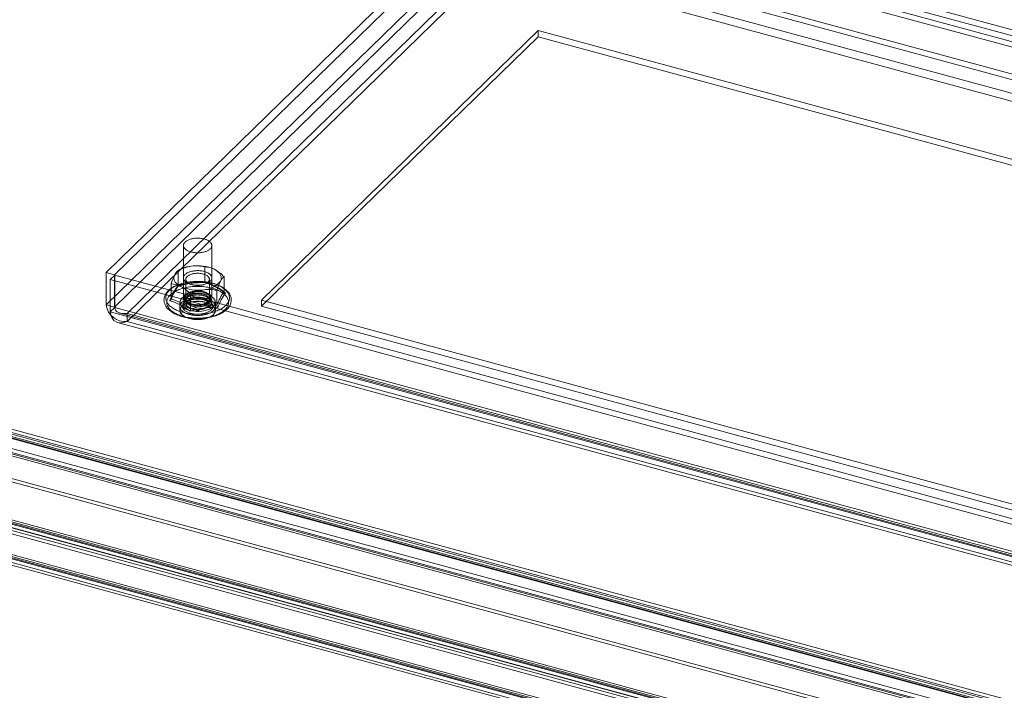
# Model space of a CAD drawing. Units: millimetres. Extents: x 0 to 420, y 0 to 297.
# Drawn here: x 291 to 321, y 119 to 140 of the extents above; entities that cross this region are included whole.
import ezdxf

# ---------------------------------------------------------------- set-up
doc = ezdxf.new("R2010")
doc.units = ezdxf.units.MM

msp = doc.modelspace()

# ---------------------------------------------------------------- linework, layer by layer
at = {"color": 7, "linetype": 'Continuous', "lineweight": 15}
for p, q in [((291.112, 147.531), (391.792, 120.169)), ((391.792, 119.985), (291.112, 147.347)), ((293.711, 132.078), (305.102, 143.196)), ((293.964, 132.009), (305.355, 143.127)), ((305.369, 143.129), (374.335, 124.386)), ((305.502, 143.259), (374.469, 124.516)), ((293.711, 131.098), (305.102, 142.216)), ((305.502, 142.28), (374.469, 123.536)), ((305.355, 142.148), (293.964, 131.029)), ((374.335, 123.406), (305.369, 142.15)), ((294.345, 130.841), (305.479, 141.708)), ((305.479, 141.708), (373.958, 123.097)), ((294.345, 130.596), (305.479, 141.464)), ((305.479, 141.464), (373.958, 122.852)), ((306.732, 139.376), (298.398, 131.242)), ((369.905, 122.207), (306.732, 139.376)), ((306.732, 139.192), (306.732, 139.376)), ((306.732, 139.192), (298.398, 131.058)), ((369.905, 122.023), (306.732, 139.192)), ((296.04, 132.894), (296.04, 131.302)), ((296.897, 131.302), (296.897, 132.894)), ((295.886, 131.69), (295.886, 132.141)), ((296.017, 132.199), (295.973, 132.181)), ((296.683, 131.8), (296.683, 132.251)), ((296.922, 132.198), (296.92, 132.199)), ((293.711, 132.078), (293.964, 132.009)), ((293.711, 131.098), (293.711, 132.078)), ((293.835, 131.872), (293.968, 132.002)), ((362.801, 113.128), (293.835, 131.872)), ((293.835, 130.892), (293.835, 131.872)), ((293.964, 131.029), (293.964, 132.009)), ((362.935, 113.258), (293.968, 132.002)), ((293.968, 131.022), (293.968, 132.002)), ((296.111, 131.871), (296.111, 131.225)), ((296.825, 131.225), (296.825, 131.871)), ((297.265, 131.499), (297.265, 131.95)), ((295.671, 131.28), (295.671, 131.731)), ((296.248, 131.725), (296.285, 131.713)), ((296.652, 131.713), (296.688, 131.725)), ((297.051, 131.089), (297.051, 131.54)), ((369.815, 105.795), (275.578, 131.407)), ((369.832, 105.631), (275.595, 131.243)), ((369.877, 105.657), (275.64, 131.269)), ((369.933, 105.864), (275.696, 131.475)), ((275.766, 131.301), (370.003, 105.689)), ((296.118, 131.265), (296.118, 131.149)), ((296.285, 131.383), (296.248, 131.372)), ((296.254, 130.979), (296.254, 131.43)), ((296.688, 131.372), (296.652, 131.383)), ((296.818, 131.149), (296.818, 131.265)), ((298.398, 131.242), (361.571, 114.073)), ((298.398, 131.058), (298.398, 131.242)), ((275.017, 130.95), (369.63, 105.236)), ((275.127, 131.045), (369.65, 105.356)), ((275.666, 131.203), (369.903, 105.592)), ((293.711, 131.098), (293.964, 131.029)), ((293.835, 130.892), (293.968, 131.022)), ((293.968, 131.022), (362.935, 112.279)), ((295.933, 131.179), (295.933, 130.934)), ((295.933, 131.057), (295.933, 130.934)), ((296.04, 131.182), (296.04, 131.179)), ((296.424, 130.934), (296.424, 130.922)), ((296.512, 130.922), (296.512, 130.934)), ((296.897, 131.179), (296.897, 131.182)), ((297.004, 130.934), (297.004, 131.179)), ((297.004, 130.934), (297.004, 131.057)), ((298.398, 131.058), (361.571, 113.889)), ((369.68, 105.126), (275.067, 130.84)), ((275.144, 130.881), (369.667, 105.192)), ((362.801, 112.148), (293.835, 130.892)), ((294.131, 130.848), (362.887, 112.162)), ((362.824, 112.23), (294.345, 130.841)), ((294.345, 130.841), (294.345, 130.596)), ((369.661, 104.445), (274.306, 130.36)), ((294.056, 130.573), (362.812, 111.886)), ((362.824, 111.985), (294.345, 130.596)), ((369.711, 104.334), (274.356, 130.25)), ((373.324, 102.143), (272.645, 129.506)), ((272.684, 129.457), (373.172, 102.146)), ((272.797, 129.523), (372.972, 102.298)), ((272.628, 129.25), (373.116, 101.94)), ((373.324, 101.96), (272.645, 129.322)), ((372.872, 102.2), (272.697, 129.426)), ((371.348, 102.507), (273.722, 129.04)), ((371.348, 102.324), (273.722, 128.856)), ((271.854, 128.608), (371.415, 101.55)), ((271.954, 128.705), (371.515, 101.647)), ((271.997, 128.597), (371.559, 101.538)), ((371.612, 101.562), (272.057, 128.619)), ((271.941, 128.39), (371.503, 101.331)), ((272.057, 128.435), (371.612, 101.378))]:
    msp.add_line(p, q, dxfattribs=at)
at = {"color": 7, "linetype": 'Continuous', "lineweight": 15, "flags": 128}
for points in [[(296.631, 133.098), (296.656, 133.092), (296.681, 133.085), (296.706, 133.078), (296.729, 133.069), (296.751, 133.06), (296.771, 133.05), (296.791, 133.039), (296.809, 133.028), (296.825, 133.016), (296.84, 133.004), (296.853, 132.991), (296.865, 132.977), (296.875, 132.964), (296.883, 132.95), (296.889, 132.935), (296.894, 132.921), (296.896, 132.907), (296.897, 132.892), (296.896, 132.877), (296.893, 132.863), (296.888, 132.848), (296.881, 132.834), (296.873, 132.82), (296.862, 132.807), (296.85, 132.794), (296.837, 132.781), (296.821, 132.768), (296.804, 132.757), (296.786, 132.746), (296.766, 132.735), (296.745, 132.725), (296.723, 132.716), (296.7, 132.708), (296.675, 132.7), (296.65, 132.694), (296.624, 132.688), (296.597, 132.683), (296.57, 132.679), (296.542, 132.676), (296.514, 132.674), (296.486, 132.673), (296.458, 132.673), (296.429, 132.674), (296.401, 132.676), (296.374, 132.678), (296.346, 132.682), (296.319, 132.687), (296.293, 132.692), (296.268, 132.699), (296.243, 132.706), (296.219, 132.714), (296.197, 132.723), (296.176, 132.732), (296.155, 132.743), (296.137, 132.754), (296.12, 132.765), (296.104, 132.778), (296.09, 132.79), (296.077, 132.803), (296.067, 132.817), (296.058, 132.831), (296.05, 132.845), (296.045, 132.859), (296.041, 132.874), (296.04, 132.888), (296.04, 132.903), (296.042, 132.917), (296.046, 132.932), (296.052, 132.946), (296.06, 132.96), (296.069, 132.974), (296.08, 132.987), (296.093, 133), (296.108, 133.013), (296.124, 133.025), (296.141, 133.036), (296.16, 133.047), (296.181, 133.057), (296.202, 133.067), (296.225, 133.075), (296.249, 133.083), (296.274, 133.09), (296.299, 133.097), (296.326, 133.102), (296.353, 133.106), (296.38, 133.11), (296.408, 133.112), (296.436, 133.114), (296.465, 133.114), (296.493, 133.114), (296.521, 133.113), (296.549, 133.11), (296.577, 133.107), (296.604, 133.103), (296.631, 133.098)], [(296.054, 131.971), (296.048, 131.956), (296.043, 131.941), (296.04, 131.926), (296.04, 131.911), (296.041, 131.895), (296.045, 131.88), (296.051, 131.865), (296.058, 131.85), (296.068, 131.835), (296.08, 131.821), (296.093, 131.807), (296.109, 131.794), (296.126, 131.781), (296.144, 131.769), (296.165, 131.758), (296.187, 131.748), (296.21, 131.738), (296.234, 131.729), (296.26, 131.721), (296.287, 131.714), (296.314, 131.708), (296.342, 131.703), (296.371, 131.699), (296.401, 131.696), (296.43, 131.694), (296.46, 131.693), (296.49, 131.694), (296.52, 131.695), (296.549, 131.697), (296.579, 131.701), (296.607, 131.705), (296.635, 131.711), (296.662, 131.717), (296.688, 131.725), (296.714, 131.733), (296.738, 131.742), (296.76, 131.752), (296.781, 131.763), (296.801, 131.775), (296.819, 131.787), (296.835, 131.8), (296.85, 131.814), (296.863, 131.828), (296.873, 131.842), (296.882, 131.857), (296.889, 131.872), (296.894, 131.887), (296.896, 131.902), (296.897, 131.918), (296.895, 131.933), (296.892, 131.948), (296.886, 131.963), (296.878, 131.978), (296.869, 131.993), (296.857, 132.007), (296.843, 132.021), (296.828, 132.034), (296.811, 132.047), (296.792, 132.059), (296.772, 132.07), (296.75, 132.08), (296.727, 132.09), (296.702, 132.099), (296.677, 132.107), (296.65, 132.114), (296.622, 132.12), (296.594, 132.125), (296.565, 132.129), (296.536, 132.132), (296.506, 132.134), (296.476, 132.135), (296.446, 132.135), (296.417, 132.133), (296.387, 132.131), (296.358, 132.127), (296.329, 132.123), (296.301, 132.117), (296.274, 132.111), (296.248, 132.103), (296.223, 132.095), (296.199, 132.086), (296.176, 132.076), (296.155, 132.065), (296.136, 132.053), (296.118, 132.041), (296.101, 132.028), (296.087, 132.015), (296.074, 132.001), (296.063, 131.986), (296.054, 131.971)], [(297.158, 131.818), (297.167, 131.838), (297.174, 131.858), (297.179, 131.878), (297.182, 131.898), (297.183, 131.919), (297.181, 131.939), (297.177, 131.959), (297.171, 131.979), (297.163, 131.999), (297.153, 132.019), (297.141, 132.038), (297.127, 132.057), (297.11, 132.075), (297.092, 132.093), (297.072, 132.111), (297.05, 132.127), (297.026, 132.144), (297.001, 132.159), (296.974, 132.174)], [(295.779, 132.01), (295.769, 131.99), (295.762, 131.97), (295.757, 131.95), (295.755, 131.93), (295.754, 131.91), (295.756, 131.889), (295.759, 131.869), (295.765, 131.849), (295.773, 131.829), (295.783, 131.81), (295.796, 131.79), (295.81, 131.771), (295.826, 131.753), (295.844, 131.735), (295.864, 131.718), (295.886, 131.701), (295.91, 131.685), (295.935, 131.669), (295.962, 131.654)], [(296.123, 131.919), (296.131, 131.932), (296.141, 131.945), (296.153, 131.958), (296.167, 131.97), (296.182, 131.981), (296.199, 131.992), (296.218, 132.002), (296.238, 132.012), (296.259, 132.02), (296.281, 132.028), (296.305, 132.035), (296.329, 132.041), (296.355, 132.046), (296.381, 132.05), (296.407, 132.052), (296.434, 132.054), (296.461, 132.055), (296.488, 132.055), (296.515, 132.054), (296.541, 132.051), (296.568, 132.048), (296.593, 132.043), (296.618, 132.038), (296.642, 132.032), (296.665, 132.025), (296.687, 132.016), (296.708, 132.007), (296.727, 131.998), (296.745, 131.987), (296.762, 131.976), (296.776, 131.964), (296.789, 131.952), (296.8, 131.939), (296.809, 131.926), (296.816, 131.913), (296.821, 131.899), (296.824, 131.885), (296.825, 131.872), (296.824, 131.858), (296.821, 131.844), (296.816, 131.83), (296.809, 131.817), (296.8, 131.804), (296.789, 131.791), (296.777, 131.778), (296.762, 131.767), (296.746, 131.756), (296.728, 131.745), (296.709, 131.735), (296.688, 131.726), (296.667, 131.718), (296.643, 131.711), (296.619, 131.705), (296.595, 131.699), (296.569, 131.695), (296.543, 131.691), (296.516, 131.689), (296.489, 131.688), (296.462, 131.687), (296.435, 131.688), (296.408, 131.69), (296.382, 131.693), (296.356, 131.697), (296.331, 131.701), (296.306, 131.707), (296.282, 131.714), (296.26, 131.722), (296.239, 131.73), (296.219, 131.74), (296.2, 131.75), (296.183, 131.761), (296.168, 131.772), (296.154, 131.784), (296.142, 131.797), (296.132, 131.809), (296.124, 131.823), (296.118, 131.836), (296.114, 131.85), (296.111, 131.864), (296.111, 131.878), (296.113, 131.892), (296.117, 131.905), (296.123, 131.919)], [(295.495, 131.411), (295.489, 131.398), (295.478, 131.373), (295.469, 131.349), (295.463, 131.324), (295.458, 131.3), (295.455, 131.275), (295.454, 131.25), (295.455, 131.226), (295.457, 131.201), (295.462, 131.177), (295.468, 131.153), (295.476, 131.129), (295.486, 131.105), (295.498, 131.081), (295.512, 131.058), (295.527, 131.035), (295.544, 131.013), (295.563, 130.991), (295.584, 130.969), (295.606, 130.948), (295.63, 130.928), (295.656, 130.908), (295.683, 130.889), (295.712, 130.87), (295.742, 130.853), (295.773, 130.836), (295.805, 130.82), (295.839, 130.805), (295.874, 130.791), (295.91, 130.777), (295.947, 130.765), (295.984, 130.753), (296.023, 130.742), (296.062, 130.733), (296.102, 130.724), (296.143, 130.716), (296.184, 130.709), (296.226, 130.703), (296.268, 130.698), (296.31, 130.694), (296.353, 130.691), (296.396, 130.688), (296.439, 130.687), (296.482, 130.687), (296.525, 130.688), (296.568, 130.69), (296.611, 130.692), (296.653, 130.696), (296.695, 130.701), (296.737, 130.707), (296.779, 130.713), (296.819, 130.721), (296.86, 130.729), (296.899, 130.739), (296.938, 130.749), (296.976, 130.76), (297.013, 130.773), (297.049, 130.786), (297.084, 130.8), (297.119, 130.814), (297.152, 130.83), (297.183, 130.846), (297.214, 130.864), (297.243, 130.882), (297.271, 130.901), (297.297, 130.92), (297.322, 130.941), (297.346, 130.962), (297.367, 130.984), (297.387, 131.006), (297.405, 131.029), (297.421, 131.052), (297.436, 131.076), (297.448, 131.1), (297.459, 131.125), (297.467, 131.149), (297.474, 131.174), (297.479, 131.198), (297.482, 131.223), (297.483, 131.248), (297.482, 131.272), (297.479, 131.297), (297.475, 131.321), (297.468, 131.345), (297.46, 131.369), (297.45, 131.393), (297.438, 131.417), (297.425, 131.44), (297.409, 131.463), (297.392, 131.485), (297.373, 131.507), (297.352, 131.529), (297.33, 131.55), (297.306, 131.57), (297.28, 131.59), (297.253, 131.609), (297.224, 131.628), (297.194, 131.645), (297.163, 131.662), (297.131, 131.678), (297.097, 131.693), (297.062, 131.707), (297.026, 131.72), (296.989, 131.733), (296.952, 131.745), (296.913, 131.755), (296.874, 131.765), (296.834, 131.774), (296.793, 131.782), (296.752, 131.789), (296.71, 131.795), (296.668, 131.8), (296.626, 131.804), (296.583, 131.807), (296.54, 131.809), (296.497, 131.81), (296.454, 131.81), (296.411, 131.81), (296.368, 131.808), (296.325, 131.805), (296.283, 131.801), (296.24, 131.797), (296.199, 131.791), (296.157, 131.784), (296.116, 131.777), (296.076, 131.768), (296.037, 131.759), (295.998, 131.748), (295.96, 131.737), (295.923, 131.725), (295.887, 131.712), (295.852, 131.698), (295.817, 131.683), (295.784, 131.667), (295.753, 131.651), (295.722, 131.634), (295.693, 131.615), (295.665, 131.597), (295.639, 131.577), (295.614, 131.556), (295.591, 131.535), (295.569, 131.514), (295.549, 131.491), (295.531, 131.468), (295.515, 131.445), (295.501, 131.421), (295.495, 131.411)], [(295.54, 131.443), (295.53, 131.421), (295.521, 131.398), (295.515, 131.376), (295.51, 131.353), (295.508, 131.33), (295.507, 131.307), (295.509, 131.284), (295.513, 131.261), (295.518, 131.239), (295.526, 131.216), (295.536, 131.194), (295.548, 131.172), (295.561, 131.15), (295.577, 131.129), (295.595, 131.108), (295.614, 131.087), (295.635, 131.067), (295.658, 131.048), (295.683, 131.029), (295.71, 131.01), (295.738, 130.993), (295.767, 130.976), (295.798, 130.959), (295.831, 130.944), (295.865, 130.929), (295.9, 130.915), (295.936, 130.902), (295.974, 130.89), (296.012, 130.878), (296.052, 130.868), (296.092, 130.859), (296.134, 130.85), (296.176, 130.843), (296.218, 130.836), (296.261, 130.831), (296.305, 130.826), (296.349, 130.823), (296.393, 130.821), (296.437, 130.819), (296.482, 130.819), (296.526, 130.82), (296.57, 130.822), (296.614, 130.825), (296.658, 130.829), (296.701, 130.834), (296.744, 130.84), (296.786, 130.847), (296.828, 130.855), (296.869, 130.864), (296.909, 130.874), (296.948, 130.885), (296.986, 130.897), (297.022, 130.91), (297.058, 130.923), (297.092, 130.938), (297.126, 130.953), (297.157, 130.969), (297.187, 130.986), (297.216, 131.003), (297.243, 131.021), (297.269, 131.04), (297.292, 131.059), (297.314, 131.079), (297.334, 131.1), (297.353, 131.12), (297.369, 131.142), (297.384, 131.163), (297.396, 131.185), (297.407, 131.207), (297.415, 131.23), (297.422, 131.253), (297.426, 131.275), (297.429, 131.298), (297.429, 131.321), (297.428, 131.344), (297.424, 131.367), (297.418, 131.389), (297.41, 131.412), (297.401, 131.434), (297.389, 131.456), (297.375, 131.478), (297.359, 131.499), (297.342, 131.52), (297.322, 131.541), (297.301, 131.561), (297.278, 131.58), (297.253, 131.599), (297.227, 131.618), (297.199, 131.636), (297.169, 131.653), (297.138, 131.669), (297.106, 131.684), (297.072, 131.699), (297.037, 131.713), (297, 131.726), (296.963, 131.738), (296.924, 131.75), (296.885, 131.76), (296.844, 131.77), (296.803, 131.778), (296.761, 131.785), (296.718, 131.792), (296.675, 131.797), (296.632, 131.802), (296.588, 131.805), (296.544, 131.807), (296.499, 131.809), (296.455, 131.809), (296.41, 131.808), (296.366, 131.806), (296.322, 131.803), (296.279, 131.799), (296.235, 131.794), (296.192, 131.788), (296.15, 131.781), (296.109, 131.773), (296.068, 131.764), (296.028, 131.754), (295.989, 131.743), (295.951, 131.731), (295.914, 131.718), (295.879, 131.705), (295.844, 131.69), (295.811, 131.675), (295.779, 131.659), (295.749, 131.642), (295.72, 131.625), (295.693, 131.607), (295.668, 131.588), (295.644, 131.569), (295.622, 131.549), (295.602, 131.528), (295.584, 131.508), (295.567, 131.486), (295.553, 131.465), (295.54, 131.443)], [(295.567, 131.304), (295.557, 131.283), (295.548, 131.26), (295.542, 131.238), (295.538, 131.216), (295.535, 131.193), (295.535, 131.171), (295.537, 131.148), (295.541, 131.126), (295.547, 131.103), (295.555, 131.081), (295.565, 131.059), (295.577, 131.038), (295.59, 131.016), (295.606, 130.995), (295.624, 130.975), (295.644, 130.954), (295.665, 130.935), (295.688, 130.916), (295.713, 130.897), (295.739, 130.879), (295.768, 130.862), (295.797, 130.845), (295.828, 130.829), (295.861, 130.814), (295.895, 130.8), (295.93, 130.787), (295.966, 130.774), (296.004, 130.762), (296.042, 130.752), (296.081, 130.742), (296.122, 130.733), (296.163, 130.725), (296.204, 130.718), (296.247, 130.712), (296.289, 130.708), (296.333, 130.704), (296.376, 130.701), (296.42, 130.699), (296.463, 130.699), (296.507, 130.699), (296.551, 130.701), (296.594, 130.703), (296.637, 130.707), (296.68, 130.711), (296.723, 130.717), (296.764, 130.724), (296.806, 130.731), (296.846, 130.74), (296.886, 130.749), (296.924, 130.76), (296.962, 130.771), (296.998, 130.784), (297.034, 130.797), (297.068, 130.811), (297.101, 130.826), (297.132, 130.842), (297.162, 130.858), (297.191, 130.875), (297.218, 130.893), (297.243, 130.911), (297.267, 130.93), (297.288, 130.95), (297.308, 130.97), (297.326, 130.99), (297.343, 131.011), (297.357, 131.033), (297.369, 131.054), (297.38, 131.076), (297.388, 131.098), (297.395, 131.121), (297.399, 131.143), (297.401, 131.166), (297.401, 131.188), (297.4, 131.211), (297.396, 131.233), (297.39, 131.255), (297.382, 131.278), (297.372, 131.299), (297.36, 131.321), (297.346, 131.343), (297.33, 131.364), (297.313, 131.384), (297.293, 131.404), (297.272, 131.424), (297.249, 131.443), (297.224, 131.462), (297.197, 131.48), (297.169, 131.497), (297.139, 131.513), (297.108, 131.529), (297.076, 131.544), (297.042, 131.559), (297.007, 131.572), (296.97, 131.585), (296.933, 131.596), (296.894, 131.607), (296.855, 131.617), (296.815, 131.626), (296.774, 131.634), (296.732, 131.64), (296.69, 131.646), (296.647, 131.651), (296.604, 131.655), (296.561, 131.658), (296.517, 131.659), (296.473, 131.66), (296.43, 131.66), (296.386, 131.658), (296.342, 131.656), (296.299, 131.652), (296.256, 131.647), (296.214, 131.642), (296.172, 131.635), (296.131, 131.628), (296.091, 131.619), (296.051, 131.609), (296.012, 131.599), (295.975, 131.587), (295.938, 131.575), (295.903, 131.562), (295.868, 131.548), (295.836, 131.533), (295.804, 131.517), (295.774, 131.501), (295.746, 131.484), (295.719, 131.466), (295.694, 131.447), (295.67, 131.428), (295.648, 131.409), (295.628, 131.389), (295.61, 131.368), (295.594, 131.347), (295.58, 131.326), (295.567, 131.304)], [(296.631, 131.506), (296.656, 131.5), (296.681, 131.493), (296.706, 131.486), (296.729, 131.477), (296.751, 131.468), (296.771, 131.458), (296.791, 131.447), (296.809, 131.436), (296.825, 131.424), (296.84, 131.412), (296.853, 131.399), (296.865, 131.385), (296.875, 131.372), (296.883, 131.358), (296.889, 131.344), (296.894, 131.329), (296.896, 131.315), (296.897, 131.3), (296.896, 131.285), (296.893, 131.271), (296.888, 131.257), (296.881, 131.242), (296.873, 131.228), (296.862, 131.215), (296.85, 131.202), (296.837, 131.189), (296.821, 131.177), (296.804, 131.165), (296.786, 131.154), (296.766, 131.143), (296.745, 131.133), (296.723, 131.124), (296.7, 131.116), (296.675, 131.109), (296.65, 131.102), (296.624, 131.096), (296.597, 131.091), (296.57, 131.087), (296.542, 131.084), (296.514, 131.082), (296.486, 131.081), (296.458, 131.081), (296.429, 131.082), (296.401, 131.084), (296.374, 131.087), (296.346, 131.09), (296.319, 131.095), (296.293, 131.1), (296.268, 131.107), (296.243, 131.114), (296.219, 131.122), (296.197, 131.131), (296.176, 131.141), (296.155, 131.151), (296.137, 131.162), (296.12, 131.173), (296.104, 131.186), (296.09, 131.198), (296.077, 131.211), (296.067, 131.225), (296.058, 131.239), (296.05, 131.253), (296.045, 131.267), (296.041, 131.282), (296.04, 131.296), (296.04, 131.311), (296.042, 131.325), (296.046, 131.34), (296.052, 131.354), (296.06, 131.368), (296.069, 131.382), (296.08, 131.395), (296.093, 131.408), (296.108, 131.421), (296.124, 131.433), (296.141, 131.444), (296.16, 131.455), (296.181, 131.465), (296.202, 131.475), (296.225, 131.484), (296.249, 131.491), (296.274, 131.498), (296.299, 131.505), (296.326, 131.51), (296.353, 131.514), (296.38, 131.518), (296.408, 131.52), (296.436, 131.522), (296.465, 131.523), (296.493, 131.522), (296.521, 131.521), (296.549, 131.519), (296.577, 131.515), (296.604, 131.511), (296.631, 131.506)], [(296.683, 131.8), (296.684, 131.787), (296.686, 131.778), (296.689, 131.774), (296.694, 131.774), (296.694, 131.774)], [(296.671, 131.312), (296.7, 131.306), (296.728, 131.298), (296.756, 131.29), (296.782, 131.281), (296.807, 131.271), (296.831, 131.26), (296.854, 131.248), (296.875, 131.236), (296.895, 131.224), (296.914, 131.21), (296.93, 131.196), (296.946, 131.182), (296.959, 131.167), (296.971, 131.152), (296.981, 131.137), (296.989, 131.121), (296.996, 131.105), (297, 131.089), (297.003, 131.072), (297.004, 131.056), (297.003, 131.04), (297, 131.023), (296.995, 131.007), (296.989, 130.991), (296.98, 130.976), (296.97, 130.96), (296.958, 130.945), (296.944, 130.93), (296.929, 130.916), (296.912, 130.902), (296.893, 130.889), (296.873, 130.876), (296.852, 130.864), (296.829, 130.853), (296.805, 130.842), (296.779, 130.832), (296.753, 130.823), (296.726, 130.815), (296.697, 130.807), (296.668, 130.801), (296.638, 130.795), (296.608, 130.791), (296.577, 130.787), (296.546, 130.784), (296.514, 130.782), (296.483, 130.781), (296.451, 130.781), (296.419, 130.782), (296.388, 130.784), (296.356, 130.787), (296.326, 130.791), (296.295, 130.796), (296.265, 130.802), (296.236, 130.808), (296.208, 130.816), (296.181, 130.824), (296.155, 130.833), (296.129, 130.843), (296.105, 130.854), (296.083, 130.865), (296.061, 130.877), (296.041, 130.89), (296.023, 130.903), (296.006, 130.917), (295.991, 130.932), (295.977, 130.946), (295.966, 130.962), (295.955, 130.977), (295.947, 130.993), (295.941, 131.009), (295.936, 131.025), (295.933, 131.041), (295.933, 131.058), (295.934, 131.074), (295.937, 131.09), (295.941, 131.107), (295.948, 131.123), (295.956, 131.138), (295.967, 131.154), (295.979, 131.169), (295.992, 131.184), (296.008, 131.198), (296.025, 131.212), (296.043, 131.225), (296.064, 131.238), (296.085, 131.25), (296.108, 131.261), (296.132, 131.272), (296.157, 131.282), (296.184, 131.291), (296.211, 131.299), (296.239, 131.306), (296.268, 131.313), (296.298, 131.319), (296.329, 131.323), (296.36, 131.327), (296.391, 131.33), (296.422, 131.332), (296.454, 131.333), (296.486, 131.333), (296.517, 131.332), (296.549, 131.33), (296.58, 131.327), (296.611, 131.323), (296.641, 131.318), (296.671, 131.312)], [(296.218, 130.935), (296.377, 130.907), (296.545, 130.906), (296.705, 130.932), (296.842, 130.981), (296.942, 131.051), (296.996, 131.132), (296.999, 131.219), (296.949, 131.301), (296.852, 131.372), (296.718, 131.423), (296.56, 131.451), (296.392, 131.452), (296.232, 131.427), (296.095, 131.377), (295.994, 131.308), (295.94, 131.226), (295.938, 131.14), (295.988, 131.058), (296.084, 130.987), (296.218, 130.935)], [(296.641, 131.275), (296.668, 131.269), (296.694, 131.262), (296.719, 131.254), (296.743, 131.245), (296.766, 131.236), (296.787, 131.225), (296.808, 131.215), (296.827, 131.203), (296.844, 131.191), (296.86, 131.178), (296.874, 131.165), (296.887, 131.151), (296.898, 131.137), (296.907, 131.123), (296.914, 131.108), (296.92, 131.094), (296.923, 131.079), (296.925, 131.064), (296.925, 131.049), (296.923, 131.033), (296.919, 131.018), (296.914, 131.004), (296.906, 130.989), (296.897, 130.975), (296.886, 130.961), (296.873, 130.947), (296.858, 130.934), (296.842, 130.921), (296.825, 130.909), (296.806, 130.898), (296.785, 130.887), (296.763, 130.877), (296.74, 130.868), (296.716, 130.859), (296.691, 130.851), (296.665, 130.844), (296.638, 130.838), (296.611, 130.833), (296.583, 130.829), (296.554, 130.826), (296.525, 130.823), (296.496, 130.822), (296.467, 130.821), (296.437, 130.822), (296.408, 130.823), (296.379, 130.826), (296.351, 130.829), (296.323, 130.834), (296.295, 130.839), (296.268, 130.845), (296.243, 130.852), (296.218, 130.86), (296.194, 130.869), (296.171, 130.878), (296.149, 130.888), (296.129, 130.899), (296.11, 130.911), (296.092, 130.923), (296.077, 130.936), (296.062, 130.949), (296.05, 130.962), (296.039, 130.976), (296.03, 130.991), (296.022, 131.005), (296.017, 131.02), (296.013, 131.035), (296.011, 131.05), (296.011, 131.065), (296.013, 131.08), (296.017, 131.095), (296.023, 131.11), (296.031, 131.125), (296.04, 131.139), (296.051, 131.153), (296.064, 131.167), (296.078, 131.18), (296.094, 131.192), (296.112, 131.204), (296.131, 131.216), (296.151, 131.227), (296.173, 131.237), (296.196, 131.246), (296.22, 131.255), (296.245, 131.262), (296.271, 131.269), (296.298, 131.275), (296.326, 131.281), (296.354, 131.285), (296.383, 131.288), (296.411, 131.291), (296.441, 131.292), (296.47, 131.292), (296.499, 131.292), (296.528, 131.29), (296.557, 131.288), (296.586, 131.284), (296.614, 131.28), (296.641, 131.275)], [(296.054, 131.24), (296.048, 131.225), (296.043, 131.21), (296.04, 131.194), (296.04, 131.179), (296.041, 131.164), (296.045, 131.148), (296.051, 131.133), (296.058, 131.118), (296.068, 131.104), (296.08, 131.089), (296.093, 131.076), (296.109, 131.063), (296.126, 131.05), (296.144, 131.038), (296.165, 131.027), (296.187, 131.016), (296.21, 131.006), (296.234, 130.998), (296.26, 130.99), (296.287, 130.983), (296.314, 130.977), (296.342, 130.971), (296.371, 130.967), (296.401, 130.964), (296.43, 130.963), (296.46, 130.962), (296.49, 130.962), (296.52, 130.963), (296.549, 130.966), (296.579, 130.969), (296.607, 130.974), (296.635, 130.979), (296.662, 130.986), (296.688, 130.993), (296.714, 131.001), (296.738, 131.011), (296.76, 131.021), (296.781, 131.032), (296.801, 131.043), (296.819, 131.056), (296.835, 131.069), (296.85, 131.082), (296.863, 131.096), (296.873, 131.11), (296.882, 131.125), (296.889, 131.14), (296.894, 131.155), (296.896, 131.171), (296.897, 131.186), (296.895, 131.201), (296.892, 131.217), (296.886, 131.232), (296.878, 131.247), (296.869, 131.261), (296.857, 131.275), (296.843, 131.289), (296.828, 131.302), (296.811, 131.315), (296.792, 131.327), (296.772, 131.338), (296.75, 131.349), (296.727, 131.359), (296.702, 131.367), (296.677, 131.375), (296.65, 131.382), (296.622, 131.388), (296.594, 131.393), (296.565, 131.397), (296.536, 131.4), (296.506, 131.402), (296.476, 131.403), (296.446, 131.403), (296.417, 131.402), (296.387, 131.399), (296.358, 131.396), (296.329, 131.391), (296.301, 131.386), (296.274, 131.379), (296.248, 131.372), (296.223, 131.363), (296.199, 131.354), (296.176, 131.344), (296.155, 131.333), (296.136, 131.322), (296.118, 131.309), (296.101, 131.296), (296.087, 131.283), (296.074, 131.269), (296.063, 131.255), (296.054, 131.24)], [(296.054, 131.237), (296.063, 131.252), (296.074, 131.266), (296.087, 131.28), (296.101, 131.293), (296.118, 131.306), (296.136, 131.319), (296.155, 131.33), (296.176, 131.341), (296.199, 131.351), (296.223, 131.36), (296.248, 131.369), (296.274, 131.376), (296.301, 131.383), (296.329, 131.388), (296.358, 131.393), (296.387, 131.396), (296.417, 131.398), (296.446, 131.4), (296.476, 131.4), (296.506, 131.399), (296.536, 131.397), (296.565, 131.394), (296.594, 131.39), (296.622, 131.385), (296.65, 131.379), (296.677, 131.372), (296.702, 131.364), (296.727, 131.355), (296.75, 131.346), (296.772, 131.335), (296.792, 131.324), (296.811, 131.312), (296.828, 131.299), (296.843, 131.286), (296.857, 131.272), (296.869, 131.258), (296.878, 131.244), (296.886, 131.229), (296.892, 131.214), (296.895, 131.198), (296.897, 131.183), (296.896, 131.167), (296.894, 131.152), (296.889, 131.137), (296.882, 131.122), (296.873, 131.107), (296.863, 131.093), (296.85, 131.079), (296.835, 131.065), (296.819, 131.052), (296.801, 131.04), (296.781, 131.029), (296.76, 131.018), (296.738, 131.008), (296.714, 130.998), (296.688, 130.99), (296.662, 130.983), (296.635, 130.976), (296.607, 130.971), (296.579, 130.966), (296.549, 130.963), (296.52, 130.96), (296.49, 130.959), (296.46, 130.959), (296.43, 130.959), (296.401, 130.961), (296.371, 130.964), (296.342, 130.968), (296.314, 130.973), (296.287, 130.979), (296.26, 130.986), (296.234, 130.994), (296.21, 131.003), (296.187, 131.013), (296.165, 131.023), (296.144, 131.035), (296.126, 131.047), (296.109, 131.059), (296.093, 131.073), (296.08, 131.086), (296.068, 131.101), (296.058, 131.115), (296.051, 131.13), (296.045, 131.145), (296.041, 131.16), (296.04, 131.176), (296.04, 131.191), (296.043, 131.207), (296.048, 131.222), (296.054, 131.237)], [(296.617, 131.489), (296.642, 131.483), (296.666, 131.477), (296.689, 131.469), (296.711, 131.461), (296.731, 131.452), (296.751, 131.442), (296.769, 131.432), (296.786, 131.421), (296.801, 131.409), (296.815, 131.397), (296.827, 131.385), (296.837, 131.372), (296.845, 131.359), (296.852, 131.345), (296.857, 131.331), (296.86, 131.318), (296.861, 131.304), (296.86, 131.29), (296.858, 131.276), (296.853, 131.262), (296.847, 131.248), (296.839, 131.235), (296.829, 131.222), (296.818, 131.209), (296.804, 131.197), (296.79, 131.185), (296.773, 131.174), (296.756, 131.164), (296.736, 131.154), (296.716, 131.145), (296.694, 131.136), (296.672, 131.129), (296.648, 131.122), (296.623, 131.116), (296.598, 131.111), (296.572, 131.107), (296.546, 131.103), (296.519, 131.101), (296.492, 131.1), (296.465, 131.099), (296.438, 131.1), (296.411, 131.102), (296.384, 131.104), (296.358, 131.108), (296.332, 131.112), (296.307, 131.117), (296.283, 131.123), (296.259, 131.13), (296.237, 131.138), (296.215, 131.147), (296.195, 131.156), (296.177, 131.166), (296.159, 131.177), (296.143, 131.188), (296.129, 131.2), (296.116, 131.212), (296.105, 131.225), (296.095, 131.238), (296.088, 131.252), (296.082, 131.265), (296.078, 131.279), (296.076, 131.293), (296.076, 131.307), (296.077, 131.321), (296.081, 131.335), (296.086, 131.349), (296.093, 131.362), (296.102, 131.375), (296.113, 131.388), (296.125, 131.4), (296.139, 131.412), (296.155, 131.424), (296.172, 131.435), (296.19, 131.445), (296.21, 131.454), (296.231, 131.463), (296.254, 131.471), (296.277, 131.478), (296.301, 131.485), (296.326, 131.49), (296.351, 131.495), (296.378, 131.499), (296.404, 131.501), (296.431, 131.503), (296.458, 131.504), (296.485, 131.504), (296.512, 131.503), (296.539, 131.501), (296.566, 131.498), (296.592, 131.494), (296.617, 131.489)], [(296.813, 131.177), (296.819, 131.191), (296.823, 131.205), (296.825, 131.219), (296.825, 131.233), (296.823, 131.246), (296.819, 131.26), (296.813, 131.274), (296.805, 131.287), (296.795, 131.3), (296.783, 131.313), (296.769, 131.325), (296.754, 131.336), (296.737, 131.347), (296.718, 131.357), (296.698, 131.366), (296.677, 131.375), (296.654, 131.382), (296.63, 131.389), (296.606, 131.395), (296.581, 131.4), (296.555, 131.404), (296.528, 131.407), (296.501, 131.408), (296.474, 131.409), (296.447, 131.409), (296.42, 131.408), (296.394, 131.405), (296.368, 131.402), (296.342, 131.397), (296.317, 131.392), (296.293, 131.386), (296.27, 131.378), (296.248, 131.37), (296.228, 131.361), (296.208, 131.351), (296.19, 131.341), (296.174, 131.33), (296.16, 131.318), (296.147, 131.306), (296.136, 131.293), (296.127, 131.28), (296.12, 131.266), (296.115, 131.253), (296.112, 131.239), (296.111, 131.225), (296.112, 131.211), (296.115, 131.197), (296.12, 131.184), (296.128, 131.17), (296.137, 131.157), (296.148, 131.144), (296.16, 131.132), (296.175, 131.12), (296.191, 131.109), (296.209, 131.099), (296.228, 131.089), (296.249, 131.08), (296.271, 131.072), (296.294, 131.065), (296.318, 131.058), (296.343, 131.053), (296.369, 131.049), (296.395, 131.045), (296.422, 131.043), (296.449, 131.042), (296.476, 131.041), (296.503, 131.042), (296.529, 131.044), (296.556, 131.047), (296.582, 131.051), (296.607, 131.056), (296.632, 131.062), (296.655, 131.069), (296.678, 131.076), (296.699, 131.085), (296.719, 131.094), (296.737, 131.104), (296.754, 131.115), (296.77, 131.127), (296.783, 131.139), (296.795, 131.151), (296.805, 131.164), (296.813, 131.177)], [(296.118, 131.149), (296.118, 131.149), (296.119, 131.152), (296.119, 131.155), (296.121, 131.159), (296.123, 131.163), (296.127, 131.169), (296.132, 131.175), (296.139, 131.182), (296.147, 131.189), (296.156, 131.197), (296.167, 131.204), (296.18, 131.212), (296.193, 131.22), (296.209, 131.227), (296.225, 131.234), (296.243, 131.241), (296.262, 131.247), (296.282, 131.253), (296.303, 131.259), (296.325, 131.263), (296.348, 131.268), (296.372, 131.271), (296.396, 131.274), (296.42, 131.276), (296.445, 131.277), (296.469, 131.277), (296.494, 131.277), (296.519, 131.275), (296.543, 131.273), (296.567, 131.271), (296.591, 131.267), (296.614, 131.263), (296.619, 131.262)], [(296.818, 131.265), (296.818, 131.255), (296.815, 131.246), (296.812, 131.237), (296.807, 131.227), (296.8, 131.218), (296.792, 131.208), (296.783, 131.199), (296.772, 131.189), (296.76, 131.18), (296.746, 131.171), (296.731, 131.162), (296.715, 131.154), (296.697, 131.147), (296.678, 131.139), (296.658, 131.133), (296.638, 131.127), (296.616, 131.121), (296.593, 131.117), (296.57, 131.113), (296.547, 131.11), (296.523, 131.108), (296.498, 131.106), (296.474, 131.106), (296.45, 131.106), (296.425, 131.107), (296.401, 131.109), (296.377, 131.111), (296.354, 131.115), (296.331, 131.119), (296.309, 131.124), (296.288, 131.13), (296.267, 131.136), (296.248, 131.143), (296.23, 131.151), (296.213, 131.159), (296.197, 131.167), (296.183, 131.176), (296.17, 131.185), (296.158, 131.194), (296.148, 131.204), (296.14, 131.213), (296.133, 131.222), (296.127, 131.231), (296.123, 131.24), (296.12, 131.249), (296.119, 131.259), (296.118, 131.265)], [(296.601, 131.432), (296.624, 131.426), (296.647, 131.42), (296.669, 131.413), (296.689, 131.405), (296.709, 131.396), (296.727, 131.386), (296.744, 131.376), (296.759, 131.366), (296.772, 131.354), (296.784, 131.342), (296.795, 131.33), (296.803, 131.318), (296.81, 131.305), (296.814, 131.292), (296.817, 131.278), (296.818, 131.265), (296.817, 131.252), (296.814, 131.238), (296.81, 131.225), (296.803, 131.213), (296.795, 131.2), (296.784, 131.188), (296.772, 131.176), (296.759, 131.165), (296.744, 131.154), (296.727, 131.144), (296.709, 131.134), (296.689, 131.125), (296.669, 131.117), (296.647, 131.11), (296.624, 131.104), (296.601, 131.098), (296.576, 131.094), (296.551, 131.09), (296.526, 131.087), (296.5, 131.086), (296.475, 131.085), (296.449, 131.085), (296.423, 131.086), (296.398, 131.089), (296.372, 131.092), (296.348, 131.096), (296.324, 131.101), (296.301, 131.107), (296.278, 131.114), (296.257, 131.121), (296.237, 131.13), (296.218, 131.139), (296.201, 131.149), (296.185, 131.159), (296.171, 131.17), (296.158, 131.182), (296.147, 131.194), (296.137, 131.206), (296.13, 131.219), (296.124, 131.232), (296.12, 131.245), (296.119, 131.258), (296.119, 131.272), (296.12, 131.285), (296.124, 131.298), (296.13, 131.311), (296.137, 131.324), (296.147, 131.336), (296.158, 131.348), (296.171, 131.36), (296.185, 131.371), (296.201, 131.382), (296.219, 131.391), (296.237, 131.401), (296.257, 131.409), (296.279, 131.417), (296.301, 131.423), (296.324, 131.429), (296.348, 131.434), (296.373, 131.438), (296.398, 131.442), (296.423, 131.444), (296.449, 131.445), (296.475, 131.445), (296.501, 131.445), (296.526, 131.443), (296.552, 131.44), (296.577, 131.436), (296.601, 131.432)], [(296.601, 131.316), (296.624, 131.31), (296.647, 131.304), (296.669, 131.296), (296.689, 131.288), (296.709, 131.28), (296.727, 131.27), (296.744, 131.26), (296.759, 131.249), (296.772, 131.238), (296.784, 131.226), (296.795, 131.214), (296.803, 131.201), (296.81, 131.188), (296.814, 131.175), (296.817, 131.162), (296.818, 131.149), (296.817, 131.135), (296.814, 131.122), (296.81, 131.109), (296.803, 131.096), (296.795, 131.084), (296.784, 131.071), (296.772, 131.06), (296.759, 131.048), (296.744, 131.037), (296.727, 131.027), (296.709, 131.018), (296.689, 131.009), (296.669, 131.001), (296.647, 130.994), (296.624, 130.987), (296.601, 130.982), (296.576, 130.977), (296.551, 130.974), (296.526, 130.971), (296.5, 130.969), (296.475, 130.969), (296.449, 130.969), (296.423, 130.97), (296.398, 130.972), (296.372, 130.975), (296.348, 130.979), (296.324, 130.985), (296.301, 130.99), (296.278, 130.997), (296.257, 131.005), (296.237, 131.013), (296.218, 131.022), (296.201, 131.032), (296.185, 131.043), (296.171, 131.054), (296.158, 131.065), (296.147, 131.077), (296.137, 131.09), (296.13, 131.103), (296.124, 131.116), (296.12, 131.129), (296.119, 131.142), (296.119, 131.155), (296.12, 131.169), (296.124, 131.182), (296.13, 131.195), (296.137, 131.208), (296.147, 131.22), (296.158, 131.232), (296.171, 131.244), (296.185, 131.255), (296.201, 131.265), (296.219, 131.275), (296.237, 131.284), (296.257, 131.293), (296.279, 131.3), (296.301, 131.307), (296.324, 131.313), (296.348, 131.318), (296.373, 131.322), (296.398, 131.325), (296.423, 131.327), (296.449, 131.329), (296.475, 131.329), (296.501, 131.328), (296.526, 131.327), (296.552, 131.324), (296.577, 131.32), (296.601, 131.316)], [(296.619, 131.262), (296.631, 131.259), (296.652, 131.254), (296.673, 131.248), (296.692, 131.242), (296.71, 131.235), (296.727, 131.228), (296.742, 131.22), (296.756, 131.212), (296.769, 131.205), (296.78, 131.197), (296.789, 131.19), (296.797, 131.182), (296.804, 131.176), (296.809, 131.17), (296.813, 131.164), (296.815, 131.159), (296.817, 131.156), (296.818, 131.152), (296.818, 131.15), (296.818, 131.149)], [(294.345, 130.841), (294.178, 130.84), (294.082, 130.867), (294.041, 130.892), (294.005, 130.928), (293.978, 130.974), (293.964, 131.029)], [(293.968, 131.022), (293.993, 130.946), (294.041, 130.89), (294.111, 130.854), (294.253, 130.833), (294.345, 130.841)], [(296.671, 131.19), (296.7, 131.183), (296.728, 131.176), (296.756, 131.167), (296.782, 131.158), (296.807, 131.148), (296.831, 131.137), (296.854, 131.126), (296.875, 131.114), (296.895, 131.101), (296.914, 131.088), (296.93, 131.074), (296.946, 131.06), (296.959, 131.045), (296.971, 131.03), (296.981, 131.014), (296.989, 130.998), (296.996, 130.982), (297, 130.966), (297.003, 130.95), (297.004, 130.934), (297.003, 130.917), (297, 130.901), (296.995, 130.885), (296.989, 130.869), (296.98, 130.853), (296.97, 130.838), (296.958, 130.822), (296.944, 130.808), (296.929, 130.793), (296.912, 130.78), (296.893, 130.766), (296.873, 130.754), (296.852, 130.742), (296.829, 130.73), (296.805, 130.72), (296.779, 130.71), (296.753, 130.701), (296.726, 130.692), (296.697, 130.685), (296.668, 130.678), (296.638, 130.673), (296.608, 130.668), (296.577, 130.664), (296.546, 130.661), (296.514, 130.66), (296.483, 130.659), (296.451, 130.659), (296.419, 130.66), (296.388, 130.662), (296.356, 130.665), (296.326, 130.669), (296.295, 130.673), (296.265, 130.679), (296.236, 130.686), (296.208, 130.693), (296.181, 130.702), (296.155, 130.711), (296.129, 130.721), (296.105, 130.731), (296.083, 130.743), (296.061, 130.755), (296.041, 130.768), (296.023, 130.781), (296.006, 130.795), (295.991, 130.809), (295.977, 130.824), (295.966, 130.839), (295.955, 130.855), (295.947, 130.87), (295.941, 130.886), (295.936, 130.903), (295.933, 130.919), (295.933, 130.935), (295.934, 130.952), (295.937, 130.968), (295.941, 130.984), (295.948, 131), (295.956, 131.016), (295.967, 131.031), (295.979, 131.046), (295.992, 131.061), (296.008, 131.075), (296.025, 131.089), (296.043, 131.103), (296.064, 131.115), (296.085, 131.127), (296.108, 131.139), (296.132, 131.149), (296.157, 131.159), (296.184, 131.168), (296.211, 131.176), (296.239, 131.184), (296.268, 131.19), (296.298, 131.196), (296.329, 131.201), (296.36, 131.205), (296.391, 131.207), (296.422, 131.209), (296.454, 131.21), (296.486, 131.21), (296.517, 131.209), (296.549, 131.207), (296.58, 131.204), (296.611, 131.2), (296.641, 131.196), (296.671, 131.19)], [(296.218, 130.69), (296.377, 130.663), (296.545, 130.661), (296.705, 130.687), (296.842, 130.737), (296.942, 130.806), (296.996, 130.887), (296.999, 130.974), (296.949, 131.056), (296.852, 131.127), (296.718, 131.178), (296.56, 131.206), (296.392, 131.208), (296.232, 131.182), (296.095, 131.132), (295.994, 131.063), (295.94, 130.982), (295.938, 130.895), (295.988, 130.813), (296.084, 130.742), (296.218, 130.69)], [(296.448, 130.914), (296.464, 130.912), (296.481, 130.913), (296.496, 130.917), (296.507, 130.924), (296.512, 130.932), (296.51, 130.941), (296.502, 130.949), (296.489, 130.954), (296.472, 130.957), (296.455, 130.956), (296.44, 130.952), (296.429, 130.945), (296.424, 130.937), (296.426, 130.928), (296.434, 130.92), (296.448, 130.914)], [(296.448, 130.902), (296.464, 130.9), (296.481, 130.901), (296.496, 130.905), (296.507, 130.912), (296.512, 130.92), (296.51, 130.929), (296.502, 130.937), (296.489, 130.942), (296.472, 130.945), (296.455, 130.944), (296.44, 130.94), (296.429, 130.933), (296.424, 130.924), (296.426, 130.916), (296.434, 130.908), (296.448, 130.902)], [(293.835, 130.892), (293.868, 130.741), (293.941, 130.632), (294.057, 130.572), (294.2, 130.562), (294.345, 130.596)]]:
    msp.add_lwpolyline(points, dxfattribs=at)
at = {"color": 7, "linetype": 'Continuous', "lineweight": 15}
for centre, radius, start, end in [((296.303, 131.61), 0.66, 91.6477, 142.7195), ((296.076, 131.877), 0.326, 125.711, 155.9072), ((296.474, 130.995), 1.289, 98.4812, 117.1732), ((296.469, 131.067), 1.217, 65.4713, 98.7251), ((296.429, 131.107), 1.172, 77.499, 97.1011), ((296.658, 131.565), 0.686, 62.5156, 87.886), ((296.362, 131.077), 1.256, 44.0376, 60.8542), ((297.451, 131.206), 1.856, 154.3197, 163.545), ((296.633, 132.218), 0.66, 271.6477, 322.7195), ((298.831, 131.014), 1.856, 154.3197, 163.545), ((297.455, 131.685), 0.326, 125.6992, 155.919), ((297.447, 130.553), 1.937, 145.1689, 159.5917), ((297.336, 130.65), 1.777, 145.0041, 159.7634), ((295.645, 131.042), 0.69, 62.5978, 87.8038), ((297.346, 130.665), 1.784, 144.9276, 159.8329), ((296.622, 129.192), 2.583, 88.3971, 107.229), ((295.858, 131.687), 0.0277, 265.9122, 6.3398), ((296.622, 129.214), 2.561, 88.4504, 107.1393), ((296.628, 129.237), 2.563, 88.7831, 106.8431), ((296.468, 132.761), 1.217, 245.4713, 278.7251), ((295.408, 130.632), 1.163, 43.3585, 61.5334), ((296.863, 130.22), 1.355, 98.9435, 116.7109), ((296.799, 130.434), 1.134, 77.1672, 97.4329), ((296.116, 129.987), 1.899, 52.7452, 72.621), ((296.138, 129.976), 1.88, 52.5214, 72.9336), ((296.116, 129.906), 1.956, 52.543, 72.8232), ((295.606, 131.29), 0.0657, 292.024, 351.7463), ((295.143, 129.533), 1.764, 51.4278, 73.9385), ((295.105, 129.47), 1.897, 52.7338, 72.6324), ((298.731, 130.471), 1.79, 144.9518, 159.8087), ((298.586, 130.514), 1.591, 143.5887, 161.1719), ((297.31, 131.504), 0.0454, 186.0224, 263.964), ((294.29, 131.178), 0.585, 187.9054, 275.3936), ((296.987, 128.598), 2.431, 87.8024, 107.8238), ((296.019, 130.983), 0.234, 342.4456, 359.04), ((296.996, 128.526), 2.563, 88.7856, 106.8406), ((297.143, 131.095), 0.0924, 184.1845, 227.3175)]:
    msp.add_arc(centre, radius, start, end, dxfattribs=at)

doc.saveas('drawing.dxf')
